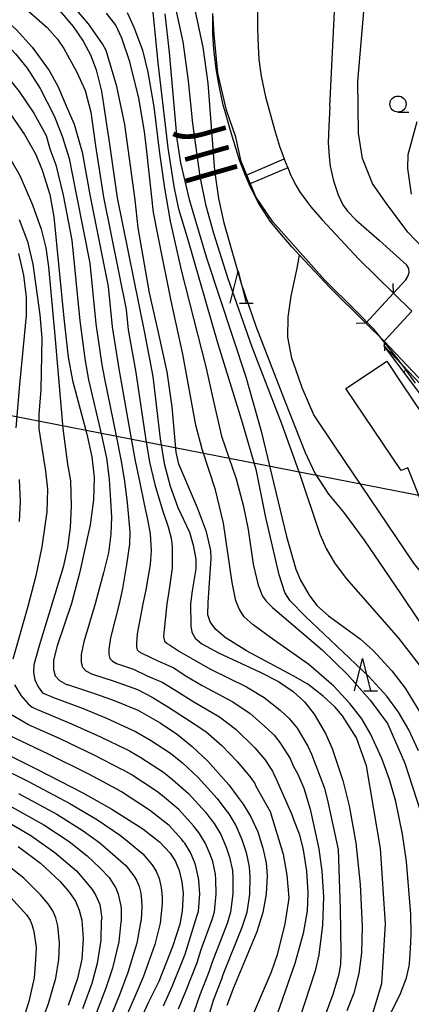
# Model space of a CAD drawing. Extents: x -18000 to -16000, y 93000 to 94502.
# Drawn here: x -16171 to -16110, y 93512 to 93665 of the extents above; entities that cross this region are included whole.
import ezdxf
from ezdxf.enums import TextEntityAlignment as Align

# ---------------------------------------------------------------- set-up
doc = ezdxf.new("R2010")
doc.units = 0
for name, color, linetype in [('2101000', 7, 'Continuous'), ('2101001', 7, 'Continuous'), ('2203000', 5, 'Continuous'), ('2203990', 5, 'Continuous'), ('3001000', 4, 'Continuous'), ('4265000', 1, 'Continuous'), ('5101000', 4, 'Continuous'), ('5101001', 4, 'Continuous'), ('5227110', 4, 'Continuous'), ('5227120', 4, 'Continuous'), ('6101110', 6, 'Continuous'), ('6101121', 6, 'Continuous'), ('6101990', 6, 'Continuous'), ('6110000', 1, 'Continuous'), ('6301000', 3, 'Continuous'), ('6331000', 2, 'Continuous'), ('6332000', 2, 'Continuous'), ('7101000', 4, 'Continuous'), ('7102000', 2, 'Continuous'), ('7102001', 8, 'Continuous'), ('7211120', 6, 'Continuous'), ('8151000', 5, 'Continuous')]:
    doc.layers.add(name, color=color, linetype=linetype)
doc.styles.add('@ＭＳ ゴシック', font='txt')

# ---------------------------------------------------------------- blocks, each defined once
blk = doc.blocks.new('633100')
at = {"layer": '6331000'}
blk.add_lwpolyline([(0, -0.5), (0.67, -0.5)], dxfattribs=at)
blk.add_circle((0, 0), 0.5, dxfattribs=at)
blk = doc.blocks.new('633200')
at = {"layer": '6332000'}
for points in [[(-0.5, -1), (0, 1), (0.5, -1)], [(0.08, -1), (0.92, -1)]]:
    blk.add_lwpolyline(points, dxfattribs=at)

msp = doc.modelspace()

# ---------------------------------------------------------------- linework, layer by layer
at = {"layer": '2101000', "flags": 128}
for points in [[(-16080.25, 93597.06), (-16081.34, 93598.75), (-16083.1, 93601.81), (-16085.31, 93604.83), (-16088.08, 93608.19), (-16102, 93623.31), (-16110.42, 93632.1), (-16113.87, 93636.74), (-16115.89, 93639.65), (-16117.41, 93643.56), (-16118.07, 93647.45), (-16118.17, 93655.5), (-16116.96, 93669.43), (-16116.71, 93671.91), (-16115.12, 93687.88), (-16114.38, 93698), (-16114.1, 93706.91), (-16113.69, 93712.65), (-16113.21, 93716.28), (-16112.61, 93719.11), (-16110.36, 93725.97), (-16109.82, 93727.21)], [(-16122.51, 93651.58), (-16121.62, 93669.56)], [(-16122.51, 93651.58), (-16122.68, 93648.57), (-16122.75, 93645.98), (-16122.6, 93643.87), (-16122.46, 93642.36), (-16121.94, 93640.05), (-16121.23, 93637.89), (-16120.49, 93636.35), (-16119.78, 93635.36), (-16118.45, 93634.04), (-16114.78, 93630.82), (-16110.58, 93627.01)], [(-16112.64, 93622.63), (-16110.72, 93624.73), (-16110.4, 93625.21), (-16110.19, 93625.86), (-16110.27, 93626.47), (-16110.58, 93627.01)]]:
    msp.add_lwpolyline(points, dxfattribs=at)
at = {"layer": '2101001', "flags": 128}
msp.add_lwpolyline([(-16112.64, 93622.63), (-16109.78, 93619.83)], dxfattribs=at)
at = {"layer": '2203000', "flags": 128}
for points in [[(-16112.64, 93622.63), (-16116.91, 93618)], [(-16114.06, 93615.2), (-16109.78, 93619.83)]]:
    msp.add_lwpolyline(points, dxfattribs=at)
at = {"layer": '2203990', "flags": 128}
for points in [[(-16112.64, 93622.63), (-16112.7, 93624.13)], [(-16116.91, 93618), (-16118.41, 93617.94)], [(-16114.06, 93615.2), (-16114, 93613.7)]]:
    msp.add_lwpolyline(points, dxfattribs=at)
at = {"layer": '3001000', "flags": 128}
msp.add_lwpolyline([(-16111.21, 93608.43), (-16105.11, 93599.36), (-16103.22, 93599.74), (-16095.72, 93580.83), (-16103.3, 93577.75), (-16110.41, 93595.54), (-16111.44, 93595.13), (-16120, 93607.85), (-16119.6, 93608.12), (-16113.68, 93612.1), (-16111.21, 93608.43)], close=True, dxfattribs=at)
at = {"layer": '4265000', "flags": 128}
msp.add_lwpolyline([(-16000, 93570.02), (-16316.42, 93631.85)], dxfattribs=at)
at = {"layer": '5101000', "flags": 128}
for points in [[(-16121.72, 93724.16), (-16122.4, 93722.06), (-16125.43, 93712.74), (-16127.83, 93705.7), (-16129.1, 93701.54), (-16129.68, 93699.24), (-16130.1, 93697.17), (-16130.6, 93694.13), (-16131.78, 93684.8), (-16133.01, 93674.5), (-16133.54, 93669.94), (-16133.63, 93668.54), (-16133.74, 93666.87), (-16133.74, 93663.7), (-16133.63, 93660.95)], [(-16116.91, 93618), (-16122.51, 93623.51), (-16127.21, 93628.55), (-16128.42, 93629.85), (-16130.24, 93631.99), (-16131.78, 93633.82), (-16133.62, 93636.69), (-16134.67, 93638.76), (-16134.99, 93639.54), (-16135.56, 93640.92), (-16135.78, 93641.44), (-16136.51, 93643.29), (-16137.92, 93647.89), (-16138.79, 93650.98), (-16139.03, 93651.81), (-16139.69, 93654.82), (-16140.13, 93657.44), (-16140.51, 93660.48), (-16140.65, 93662.85), (-16140.67, 93665.72)], [(-16133.63, 93660.95), (-16133.54, 93658.91), (-16133.16, 93656.31), (-16132.5, 93653.09), (-16131.1, 93648.03), (-16130.3, 93645.47), (-16129.58, 93643.47), (-16129.38, 93642.92), (-16129.04, 93642.08), (-16128.55, 93640.9), (-16127.79, 93639.39), (-16127.19, 93638.41), (-16126.09, 93636.85), (-16125.43, 93636.06), (-16123.71, 93634.03), (-16118, 93627.9), (-16112.64, 93622.63)], [(-16092.67, 93511.9), (-16092.28, 93516.62), (-16092.36, 93529.13), (-16092.74, 93545.4), (-16092.85, 93568.03), (-16092.8, 93574.31), (-16093, 93580.48), (-16093.35, 93583.66), (-16093.73, 93586.46), (-16094.47, 93589.63), (-16095.23, 93591.69), (-16096.14, 93593.57), (-16098.37, 93597.18), (-16101.44, 93601.19), (-16105.19, 93605.78), (-16114.06, 93615.2)]]:
    msp.add_lwpolyline(points, dxfattribs=at)
at = {"layer": '5101001', "flags": 128}
for points in [[(-16109.78, 93619.83), (-16112.64, 93622.63)], [(-16114.06, 93615.2), (-16116.91, 93618)]]:
    msp.add_lwpolyline(points, dxfattribs=at)
at = {"layer": '5227110', "flags": 128}
msp.add_lwpolyline([(-16129.04, 93642.08), (-16134.99, 93639.54)], dxfattribs=at)
at = {"layer": '5227120', "flags": 128}
msp.add_lwpolyline([(-16135.56, 93640.92), (-16129.58, 93643.47)], dxfattribs=at)
at = {"layer": '6101110', "flags": 128}
msp.add_lwpolyline([(-16095.15, 93512.3), (-16094.78, 93516.72), (-16094.86, 93529.09), (-16095.24, 93545.37), (-16095.28, 93554.18), (-16095.35, 93568.03), (-16095.3, 93574.28), (-16095.33, 93575.35), (-16095.49, 93580.3), (-16095.83, 93583.36), (-16096.19, 93586), (-16096.87, 93588.91), (-16097.53, 93590.71), (-16098.34, 93592.36), (-16100.43, 93595.76), (-16102.53, 93599.11), (-16106.8, 93604.77), (-16108.96, 93607.64), (-16114.14, 93614.51)], dxfattribs=at)
at = {"layer": '6101121', "flags": 128}
msp.add_lwpolyline([(-16114.14, 93614.51), (-16105.55, 93605.47), (-16101.81, 93600.9), (-16098.75, 93596.92), (-16096.55, 93593.34), (-16095.66, 93591.51), (-16094.92, 93589.5), (-16094.19, 93586.37), (-16093.81, 93583.61), (-16093.46, 93580.44), (-16093.26, 93574.31), (-16093.32, 93568.03), (-16093.2, 93545.4), (-16092.82, 93529.12), (-16092.75, 93516.64), (-16093.13, 93511.97)], dxfattribs=at)
at = {"layer": '6101990', "flags": 128}
msp.add_lwpolyline([(-16111.06, 93610.42), (-16110.81, 93610.58)], dxfattribs=at)
at = {"layer": '6110000', "flags": 128}
for points in [[(-16121.72, 93724.16), (-16122.4, 93722.06), (-16125.43, 93712.74), (-16127.83, 93705.7), (-16129.1, 93701.54), (-16129.68, 93699.24), (-16130.1, 93697.17), (-16130.6, 93694.13), (-16131.78, 93684.8), (-16133.01, 93674.5), (-16133.54, 93669.94), (-16133.63, 93668.54), (-16133.74, 93666.87), (-16133.74, 93663.7), (-16133.63, 93660.95)], [(-16116.91, 93618), (-16122.51, 93623.51), (-16127.21, 93628.55), (-16128.42, 93629.85), (-16130.24, 93631.99), (-16131.78, 93633.82), (-16133.62, 93636.69), (-16134.67, 93638.76), (-16134.99, 93639.54), (-16135.56, 93640.92), (-16135.78, 93641.44), (-16136.51, 93643.29), (-16137.92, 93647.89), (-16138.79, 93650.98), (-16139.03, 93651.81), (-16139.69, 93654.82), (-16140.13, 93657.44), (-16140.51, 93660.48), (-16140.65, 93662.85), (-16140.67, 93665.72)], [(-16133.63, 93660.95), (-16133.54, 93658.91), (-16133.16, 93656.31), (-16132.5, 93653.09), (-16131.1, 93648.03), (-16130.3, 93645.47), (-16129.58, 93643.47), (-16129.38, 93642.92), (-16129.04, 93642.08), (-16128.55, 93640.9), (-16127.79, 93639.39), (-16127.19, 93638.41), (-16126.09, 93636.85), (-16125.43, 93636.06), (-16123.71, 93634.03), (-16118, 93627.9), (-16112.64, 93622.63)]]:
    msp.add_lwpolyline(points, dxfattribs=at)
at = {"layer": '6301000', "flags": 128}
msp.add_lwpolyline([(-16095.33, 93575.35), (-16100.02, 93574.24), (-16101.36, 93574.2), (-16102.94, 93574.27), (-16105.05, 93575.15), (-16109.46, 93580.76), (-16121.63, 93598.73), (-16124.97, 93603.77), (-16126.78, 93607.97), (-16127.77, 93610.78), (-16128.4, 93612.57), (-16129.02, 93615.83), (-16128.94, 93618.94), (-16128.49, 93622.18), (-16127.57, 93626.54), (-16127.21, 93628.55)], dxfattribs=at)
at = {"layer": '7101000', "flags": 128}
for points in [[(-16164.72, 93666.87), (-16162.29, 93664), (-16160.77, 93661.74), (-16159.62, 93659.64), (-16158.76, 93657.3), (-16157.94, 93653.99), (-16156.98, 93647.78), (-16156.8, 93646.47)], [(-16195.29, 93665.26), (-16188.27, 93661.98), (-16182.99, 93659.28), (-16178.56, 93656.63), (-16176.65, 93655.21), (-16174.16, 93652.83), (-16172.05, 93650.39), (-16169.85, 93647.27), (-16168.13, 93644.18), (-16167.1, 93641.71), (-16167.05, 93641.55)], [(-16148.09, 93665.97), (-16147.44, 93660), (-16146.22, 93646.51), (-16145.68, 93642.89), (-16144.32, 93637.2), (-16141.64, 93628.15), (-16135.53, 93609.66), (-16133.17, 93601.25), (-16129.2, 93584.88), (-16127.8, 93579.84), (-16127.06, 93578.1), (-16125.71, 93575.82), (-16124.5, 93574.21), (-16122.7, 93572.6), (-16117.82, 93569.02), (-16115.76, 93567.2), (-16112.88, 93564.08), (-16110.84, 93561.36), (-16108.52, 93557.67)], [(-16156.8, 93646.47), (-16155.51, 93637.41), (-16151.27, 93616.5), (-16149.98, 93609.72), (-16148.83, 93600.07), (-16148.22, 93596.2), (-16147.28, 93592.71), (-16146.08, 93589.41), (-16144.29, 93585.56), (-16143.68, 93583.57), (-16143.31, 93581.39), (-16143.31, 93579.88), (-16143.85, 93576.45), (-16144.09, 93574.45), (-16144.08, 93571.03), (-16143.91, 93570.03), (-16143.37, 93569.12), (-16142.35, 93568.24), (-16139.75, 93566.83), (-16133.33, 93563.86), (-16130.49, 93562.39), (-16128.2, 93560.86), (-16126.44, 93559.24), (-16124.94, 93557.34), (-16123.2, 93554.34), (-16122.37, 93552.5)], [(-16167.05, 93641.55), (-16165.96, 93637.95), (-16165.34, 93634.49), (-16163.78, 93618.79), (-16163.09, 93612.73), (-16162.43, 93609.09), (-16160.19, 93600.78), (-16159.41, 93597.25), (-16159.08, 93594.04), (-16159.16, 93590.59), (-16159.69, 93586.7), (-16161.31, 93579.22), (-16162.59, 93574.48), (-16164.81, 93567.93), (-16165.37, 93565.71), (-16165.39, 93564.26), (-16165.09, 93563.29), (-16164.45, 93562.57), (-16163.34, 93561.96), (-16163.22, 93561.92), (-16158.99, 93560.54), (-16156.22, 93559.57), (-16152.41, 93557.99), (-16151.74, 93557.67), (-16148.81, 93555.97), (-16146.15, 93554.19), (-16143.84, 93552.32), (-16141.43, 93550.03), (-16138.18, 93546.35), (-16136.86, 93544.62), (-16135.93, 93543.39), (-16134.75, 93541.43), (-16133.69, 93539.1), (-16132.87, 93536.57), (-16132.39, 93534.26), (-16132.24, 93532.26), (-16132.37, 93529.41), (-16132.88, 93526.55), (-16133.82, 93523.59), (-16137.46, 93514.9), (-16138.5, 93512.16)], [(-16175.92, 93552.75), (-16167.93, 93548.78), (-16160.81, 93545.15), (-16156.32, 93542.6), (-16151.52, 93539.53), (-16148.92, 93537.54), (-16147.27, 93535.78), (-16146.45, 93534.5), (-16145.88, 93533.06), (-16145.47, 93531.32), (-16145.27, 93529.5), (-16145.39, 93526.77), (-16145.76, 93524.78), (-16146.84, 93521.38), (-16149.05, 93515.84), (-16150.67, 93512.54), (-16152.11, 93509.4)], [(-16122.37, 93552.5), (-16122.14, 93551.99), (-16120.49, 93547.02), (-16119.51, 93543.11), (-16118.47, 93537.35), (-16117.79, 93530.93), (-16117.48, 93524.39), (-16117.57, 93520.33), (-16118.01, 93517.09), (-16118.78, 93514.07), (-16119.84, 93511.31)], [(-16170.87, 93536.83), (-16167.36, 93534.2), (-16164.34, 93531.37), (-16162.86, 93529.67), (-16161.97, 93528.3), (-16161.37, 93526.92), (-16160.99, 93525.36), (-16160.79, 93522.47), (-16160.96, 93519.35), (-16161.62, 93516.32), (-16163.07, 93512.16)]]:
    msp.add_lwpolyline(points, dxfattribs=at)
at = {"layer": '7102000', "flags": 128}
for points in [[(-16161.1, 93693.13), (-16159.87, 93690.21), (-16158.08, 93686.8), (-16155.97, 93683.46), (-16151.38, 93677.17), (-16149.05, 93673.67), (-16147.83, 93671.25), (-16146.57, 93667.32), (-16145.33, 93661.66), (-16144.46, 93655.58), (-16143.81, 93648.96), (-16142.65, 93640.73), (-16141.77, 93636.42), (-16140.57, 93631.97), (-16138.37, 93625.1), (-16134.6, 93614.31), (-16130.02, 93602.42), (-16127.15, 93594.52), (-16124.06, 93585.26), (-16123.05, 93583.03), (-16121.76, 93580.8), (-16119.98, 93578.39), (-16111.85, 93569.15), (-16108.62, 93565)], [(-16187.87, 93666.55), (-16183.84, 93664.58), (-16180.23, 93662.51), (-16177.55, 93660.7), (-16174.36, 93658.12), (-16172.81, 93656.57), (-16170.69, 93653.92), (-16168.44, 93650.58), (-16166.52, 93647.11), (-16165.92, 93645.02), (-16165, 93642.54)], [(-16179.63, 93666.64), (-16175.94, 93664.13), (-16173.18, 93661.85), (-16171.24, 93659.79), (-16169.47, 93657.56), (-16167.46, 93654.42), (-16165.26, 93650.17), (-16164.04, 93646.98), (-16162.95, 93643.52)], [(-16169.3, 93666.44), (-16166.37, 93663.85), (-16164.77, 93662.05), (-16163.76, 93660.61), (-16161.77, 93656.92), (-16160.48, 93654.11), (-16159.6, 93650.73), (-16158.85, 93645.48)], [(-16116.41, 93509.02), (-16114.44, 93515.54), (-16113.85, 93524.82), (-16114.64, 93536.48), (-16116.81, 93549.31), (-16118.39, 93553.66), (-16120.55, 93557.06), (-16121.74, 93558.47), (-16123.53, 93560.15), (-16125.92, 93561.98), (-16128.18, 93563.26), (-16135.41, 93567.16), (-16138.76, 93569.23), (-16140.25, 93570.51), (-16141.05, 93571.64), (-16141.41, 93572.76), (-16141.36, 93574.68), (-16140.89, 93581.48), (-16140.96, 93582.75), (-16141.63, 93585.6), (-16143.03, 93589.33), (-16145.92, 93596.1), (-16146.32, 93598), (-16146.96, 93604.99), (-16147.71, 93610.45), (-16149.07, 93616.55), (-16150.46, 93622.71), (-16152.23, 93632.8), (-16152.71, 93637.12), (-16154.32, 93648.79), (-16155.56, 93654.71), (-16157.2, 93660.31), (-16157.75, 93661.3), (-16159.96, 93664.44), (-16162.43, 93667.31)], [(-16143.37, 93666.33), (-16142.21, 93660.81), (-16141.45, 93655.21), (-16140.38, 93641.66)], [(-16173, 93665.26), (-16171.08, 93663.51), (-16168.66, 93660.8), (-16166.04, 93657.21), (-16164.67, 93654.77), (-16163.38, 93651.73), (-16162.16, 93648.85), (-16160.9, 93644.5)], [(-16116.82, 93503.36), (-16111.54, 93513.98), (-16110.6, 93516.44), (-16110.2, 93518.23), (-16110.09, 93519.29), (-16109.96, 93521.97), (-16109.91, 93523.19), (-16109.94, 93526.3), (-16110.59, 93534.47), (-16111.23, 93538.74), (-16112.28, 93543.78), (-16113.23, 93547.19), (-16114.43, 93550.46), (-16116.2, 93554.3), (-16117.52, 93556.6), (-16119.4, 93558.98), (-16121.9, 93561.66), (-16125.74, 93565.03), (-16131.12, 93568.84), (-16134.42, 93571.18), (-16135.8, 93572.44), (-16136.52, 93573.57), (-16137.07, 93574.9), (-16137.67, 93577.78), (-16139, 93586.98), (-16140.24, 93592.16), (-16142.31, 93598.47), (-16143.28, 93602.16), (-16145.28, 93613.2), (-16147.14, 93621.47), (-16149.03, 93630.97), (-16149.83, 93635.18), (-16150.91, 93644.63), (-16151.25, 93647.72), (-16152.15, 93652.88), (-16153.55, 93658.52), (-16154.75, 93662.21), (-16155.72, 93664.24), (-16157.15, 93666.09)], [(-16153.95, 93666.16), (-16152.88, 93663.92)], [(-16108.73, 93551.64), (-16110.27, 93554.91), (-16111.83, 93557.67), (-16113.67, 93560.14), (-16116.51, 93563.21), (-16126.35, 93572.54), (-16128.65, 93574.94), (-16129.46, 93576.21), (-16130.35, 93578.96), (-16132.43, 93587.87), (-16133.86, 93595.09), (-16136.13, 93602.88), (-16139.82, 93614.75), (-16144.51, 93631.07), (-16145.93, 93635.69), (-16146.67, 93639.18), (-16147.6, 93645.19), (-16149.14, 93658.4), (-16149.93, 93666.23)], [(-16152.88, 93663.92), (-16151.58, 93660.36)], [(-16151.58, 93660.36), (-16150.73, 93656.94), (-16149.81, 93651.55), (-16148.92, 93644.37), (-16148.17, 93638.95), (-16147.25, 93633.79), (-16145.54, 93626.19), (-16141.73, 93611.2), (-16140.48, 93605.62), (-16139.31, 93600.48), (-16137.05, 93593.84), (-16135.93, 93589.77), (-16135.16, 93585.98), (-16134.39, 93580.61), (-16133.63, 93577.34), (-16132.96, 93575.66), (-16132.39, 93574.89), (-16131.39, 93573.9), (-16123.7, 93567.33), (-16119.82, 93563.56), (-16116.23, 93559.51), (-16113.54, 93555.91), (-16110.88, 93549.71), (-16108.51, 93542.4)], [(-16158.85, 93645.48), (-16157.6, 93637.52), (-16154.09, 93620.1), (-16153.77, 93616.95), (-16152.6, 93610.32), (-16152.47, 93609.59), (-16151.1, 93600.21), (-16150.46, 93596.41), (-16149.64, 93592.97), (-16148.69, 93589.65), (-16148.36, 93588.68), (-16147.56, 93586.39), (-16147.1, 93584.64), (-16146.95, 93583.42), (-16146.95, 93581.9), (-16146.95, 93580), (-16147.46, 93576.34), (-16147.79, 93574.45), (-16148.22, 93570.41), (-16148.31, 93569.39), (-16148.15, 93568.68), (-16147.76, 93568.32), (-16147.36, 93568.09), (-16145.81, 93567.07), (-16143.64, 93565.79), (-16141.03, 93564.3), (-16135.43, 93561.55), (-16132.68, 93559.92), (-16130.2, 93557.95), (-16128.79, 93556.66), (-16127.59, 93555.14), (-16125.93, 93552.39), (-16125.37, 93551.14), (-16123.34, 93545.86), (-16122.79, 93543.74), (-16121.23, 93536.34), (-16120.88, 93527.19), (-16120.81, 93520.31), (-16120.83, 93518.5), (-16121.16, 93516.78), (-16122.06, 93513.86), (-16124.55, 93507.01)], [(-16162.95, 93643.52), (-16161.78, 93637.73), (-16159.71, 93627.29), (-16158.78, 93617.87), (-16157.85, 93611.53), (-16157.45, 93609.34), (-16155.64, 93600.49), (-16154.93, 93596.83), (-16154.36, 93593.5), (-16153.93, 93590.11), (-16153.76, 93588.44), (-16153.5, 93585.63), (-16153.57, 93583.73), (-16154.03, 93580.53), (-16154.64, 93576.81), (-16155.19, 93574.47), (-16156.52, 93569.17), (-16156.79, 93567.44), (-16156.8, 93566.57), (-16156.62, 93565.99), (-16156.23, 93565.55), (-16155.57, 93565.19), (-16152.96, 93564.34), (-16150.83, 93563.27), (-16148.39, 93562.25), (-16146.23, 93560.88), (-16143.59, 93559.25), (-16139.63, 93556.94), (-16137.05, 93554.97), (-16134.19, 93552.15), (-16134.15, 93552.12), (-16132.57, 93550.28), (-16131.39, 93548.5), (-16131.06, 93547.77), (-16130.96, 93547.59), (-16128.39, 93541.75), (-16128.2, 93541.16), (-16127.22, 93538.61), (-16126.65, 93536.28), (-16126.14, 93532.98), (-16125.93, 93529.6), (-16126, 93526.82), (-16126.65, 93523.32), (-16127.94, 93518.68), (-16130.97, 93509.93)], [(-16160.9, 93644.5), (-16159.69, 93637.62), (-16156.9, 93623.69), (-16156.28, 93617.41), (-16155.22, 93610.92), (-16154.96, 93609.47), (-16153.37, 93600.35), (-16152.7, 93596.62), (-16152, 93593.24), (-16151.31, 93589.89), (-16150.79, 93587.52), (-16150.38, 93585.32), (-16150.22, 93582.74), (-16150.38, 93580.53), (-16151.04, 93576.6), (-16151.49, 93574.46), (-16152.37, 93569.79), (-16152.5, 93568.3), (-16152.51, 93567.72), (-16152.38, 93567.33), (-16152.13, 93567.05), (-16151.68, 93566.8), (-16149.16, 93565.63), (-16146.72, 93564.54), (-16144.93, 93563.34), (-16142.31, 93561.77), (-16137.53, 93559.24), (-16134.86, 93557.44), (-16132.19, 93555.05), (-16131.14, 93554.09), (-16130.24, 93552.94), (-16128.66, 93550.45), (-16128.17, 93549.34), (-16127.46, 93548.02), (-16126.52, 93545.88), (-16125.57, 93542.59), (-16124.71, 93538.84), (-16124.2, 93536.43), (-16123.72, 93532.96), (-16123.51, 93529.01), (-16123.63, 93524.58), (-16124.22, 93519.98), (-16124.8, 93517.53), (-16127.25, 93509.91)], [(-16171.98, 93643.35), (-16170.6, 93640.92), (-16168.63, 93636.36), (-16167.29, 93632.56), (-16166.56, 93629.67), (-16166.12, 93626.73), (-16165.17, 93616.08), (-16163.94, 93601.64), (-16163.17, 93596.14), (-16162.71, 93593.54), (-16162.6, 93589.68), (-16162.78, 93586.29), (-16163.2, 93583.18), (-16163.89, 93580.15), (-16167.59, 93567.96), (-16168.4, 93564.97), (-16168.46, 93563.8), (-16168.24, 93562.68), (-16167.75, 93561.56), (-16167.09, 93560.62), (-16165.36, 93559.94), (-16160.77, 93558.19), (-16157.14, 93556.69), (-16153.19, 93554.91), (-16152.66, 93554.66), (-16150.31, 93553.3), (-16147.22, 93551.26), (-16145.37, 93549.76), (-16142.93, 93547.53), (-16140, 93544.24), (-16138.94, 93542.85), (-16138.19, 93541.87), (-16137.09, 93540.05), (-16136.13, 93537.89), (-16135.47, 93535.87), (-16135.01, 93533.67), (-16134.89, 93532.07), (-16134.95, 93529.43), (-16135.38, 93526.59), (-16136.14, 93524.23), (-16139.12, 93516.88), (-16139.33, 93516.2), (-16140.61, 93512.89), (-16141.25, 93510.66)], [(-16165, 93642.54), (-16163.87, 93637.84), (-16162.52, 93630.89), (-16161.28, 93618.33), (-16160.47, 93612.13), (-16159.94, 93609.21), (-16157.91, 93600.64), (-16157.17, 93597.04), (-16156.72, 93593.77), (-16156.55, 93590.49), (-16156.39, 93587.91), (-16156.47, 93585.25), (-16156.85, 93582.36), (-16157.61, 93579.24), (-16158.51, 93575.98), (-16158.89, 93574.47), (-16160.66, 93568.55), (-16161.08, 93566.57), (-16161.1, 93565.41), (-16160.85, 93564.64), (-16160.34, 93564.06), (-16159.45, 93563.57), (-16155.97, 93562.44), (-16152.33, 93561.17), (-16150.07, 93559.96), (-16147.52, 93558.43), (-16144.87, 93556.72), (-16141.74, 93554.63), (-16139.24, 93552.5), (-16136.89, 93550.01), (-16134.89, 93547.64), (-16134.13, 93546.56), (-16133.96, 93546.19), (-16131.77, 93542.23), (-16129.72, 93535.6), (-16129.16, 93532.38), (-16128.88, 93528.84), (-16128.95, 93528.1), (-16129.49, 93524.79), (-16130.67, 93520), (-16131.59, 93517.33), (-16134.39, 93510.78)], [(-16140.38, 93641.66), (-16139.75, 93637.33)], [(-16139.75, 93637.33), (-16138.93, 93633.58), (-16136.24, 93624.17), (-16133.99, 93617.51), (-16129.54, 93606.06), (-16126.35, 93597.92), (-16124.83, 93594.72), (-16122.72, 93591.47), (-16120.39, 93588.65), (-16117.17, 93584.33), (-16111.54, 93576.06), (-16105.45, 93566.93), (-16102.17, 93562.51), (-16101.73, 93562.07)], [(-16170.7, 93634.08), (-16169.4, 93630.67), (-16168.59, 93627.16), (-16167.48, 93619.26), (-16167.18, 93615.66), (-16167.34, 93607.69), (-16167.63, 93603.81), (-16167.62, 93601.58), (-16166.59, 93595.02), (-16166.32, 93592.26), (-16166.42, 93588.72), (-16167.18, 93583.28), (-16168.1, 93578.79), (-16169.33, 93574.04), (-16171.66, 93565.86)], [(-16171.17, 93601.77), (-16170.59, 93608.5), (-16169.54, 93619.16), (-16169.56, 93622.04), (-16169.99, 93625.43), (-16170.73, 93628.82)], [(-16170.64, 93587.22), (-16170.48, 93590.3), (-16170.62, 93593.72)], [(-16171.42, 93561.9), (-16170.39, 93560.17), (-16169.3, 93558.95), (-16168.65, 93558.42), (-16167.73, 93558.01), (-16162.56, 93555.84), (-16158.05, 93553.8), (-16153.97, 93551.83), (-16153.58, 93551.64), (-16151.82, 93550.62), (-16148.3, 93548.33), (-16146.91, 93547.21), (-16144.43, 93545.03), (-16141.81, 93542.12), (-16141.02, 93541.08), (-16140.46, 93540.35), (-16139.43, 93538.66), (-16138.57, 93536.68), (-16138.07, 93535.17), (-16137.62, 93533.09), (-16137.53, 93531.88), (-16137.53, 93529.45), (-16137.89, 93526.64), (-16138.45, 93524.86), (-16140.78, 93518.85), (-16141.21, 93517.49), (-16142.72, 93513.63), (-16143.61, 93511.13)], [(-16145.96, 93511.6), (-16144.83, 93514.37), (-16143.09, 93518.79), (-16142.44, 93520.83), (-16140.77, 93525.5), (-16140.39, 93526.68), (-16140.11, 93529.46), (-16140.18, 93531.7), (-16140.24, 93532.5), (-16140.67, 93534.47), (-16141, 93535.48), (-16141.77, 93537.27), (-16142.73, 93538.82), (-16143.1, 93539.31), (-16143.63, 93540.01), (-16145.93, 93542.53), (-16148.45, 93544.65), (-16149.37, 93545.4), (-16153.32, 93547.95), (-16154.49, 93548.63), (-16154.76, 93548.76), (-16158.97, 93550.92), (-16164.35, 93553.49), (-16169.23, 93555.69), (-16172.87, 93557.82)], [(-16148.31, 93512.07), (-16146.94, 93515.1), (-16144.96, 93520.09), (-16144.1, 93522.8), (-16143.08, 93526.13), (-16142.89, 93526.72), (-16142.69, 93529.48), (-16142.82, 93531.51), (-16142.85, 93531.91), (-16143.27, 93533.76), (-16143.44, 93534.27), (-16144.11, 93535.89), (-16145, 93537.3), (-16145.18, 93537.55), (-16145.45, 93537.89), (-16147.42, 93540.04), (-16149.99, 93542.09), (-16150.45, 93542.46), (-16154.82, 93545.28), (-16155.41, 93545.62), (-16155.54, 93545.68), (-16159.89, 93548.03), (-16166.14, 93551.14), (-16172.56, 93554.2)], [(-16178.62, 93551.5), (-16169.37, 93546.92), (-16162.82, 93543.48), (-16158.53, 93540.92), (-16154.98, 93538.51), (-16153.63, 93537.43), (-16151.53, 93535.69), (-16150.09, 93534.01), (-16149.43, 93532.99), (-16148.97, 93531.83), (-16148.65, 93530.44), (-16148.49, 93528.98), (-16148.5, 93527.92), (-16148.81, 93524.89), (-16149.63, 93521.6), (-16151.44, 93516.54), (-16152.86, 93513.3), (-16154.3, 93509.95)], [(-16170.81, 93545.05), (-16164.83, 93541.82), (-16160.74, 93539.24), (-16158.19, 93537.39), (-16155.31, 93534.91), (-16154.14, 93533.84), (-16152.91, 93532.23), (-16152.42, 93531.47), (-16152.07, 93530.6), (-16151.83, 93529.56), (-16151.71, 93528.47), (-16151.68, 93527.52), (-16151.79, 93525.39), (-16151.85, 93525.01), (-16152.42, 93521.82), (-16153.82, 93517.24), (-16155.05, 93514.06), (-16156.49, 93510.51)], [(-16172.26, 93543.18), (-16166.85, 93540.16), (-16162.94, 93537.56), (-16160.14, 93535.36), (-16158.13, 93533.42), (-16156.75, 93531.99), (-16155.73, 93530.46), (-16155.68, 93530.39), (-16155.33, 93529.42), (-16154.9, 93527.58), (-16154.86, 93527.12), (-16154.88, 93525.22), (-16154.9, 93525.13), (-16155.21, 93522.04), (-16156.2, 93517.95), (-16157.24, 93514.81), (-16158.69, 93511.06)], [(-16173.7, 93541.31), (-16168.86, 93538.49), (-16165.15, 93535.88), (-16161.78, 93533.01), (-16160.59, 93531.64), (-16159.36, 93530.14), (-16158.82, 93529.18), (-16158.19, 93527.8), (-16158.15, 93527.43), (-16157.87, 93525.64), (-16157.95, 93525.25), (-16158, 93522.26), (-16158.58, 93518.65), (-16159.43, 93515.57), (-16160.88, 93511.61)], [(-16168.42, 93506.3), (-16166.12, 93512.45), (-16165, 93516.38), (-16164.55, 93519.3), (-16164.42, 93521.8), (-16164.71, 93524.48), (-16165.01, 93525.73), (-16165.49, 93526.83), (-16166.2, 93527.93), (-16167.39, 93529.29), (-16169.98, 93531.87), (-16173.21, 93534.49)], [(-16172.61, 93529.55), (-16170.43, 93527.21), (-16169.54, 93526.19), (-16169.01, 93525.36), (-16168.65, 93524.53), (-16168.42, 93523.6), (-16168.05, 93521.12), (-16168.14, 93519.25), (-16168.37, 93516.44), (-16169.17, 93512.75), (-16170.91, 93507.35)]]:
    msp.add_lwpolyline(points, dxfattribs=at)
at = {"layer": '7102001', "flags": 128}
msp.add_lwpolyline([(-16109.21, 93608.67), (-16111.01, 93611.22), (-16113.07, 93613.85), (-16115.6, 93617.01), (-16118.54, 93619.97), (-16123.3, 93624.65), (-16131.32, 93633.69), (-16133.98, 93637.61), (-16136.27, 93643.06), (-16137.09, 93646.83), (-16138.55, 93651.02), (-16139.85, 93656.77), (-16140.44, 93662.78), (-16140.66, 93666.01)], dxfattribs=at)
at = {"layer": '7211120', "flags": 128}
msp.add_lwpolyline([(-16109.86, 93638), (-16110.42, 93641.98), (-16110.37, 93644.14), (-16108.98, 93649.3)], dxfattribs=at)

# ---------------------------------------------------------------- block references
at = {"layer": '6331000', "xscale": 2.5, "yscale": 2.5, "zscale": 2.5}
msp.add_blockref('633100', (-16111.93, 93651.98), dxfattribs=at)
at = {"layer": '6332000', "xscale": 2.5, "yscale": 2.5, "zscale": 2.5}
for p in [(-16136.71, 93623.57), (-16117.43, 93563.47)]:
    msp.add_blockref('633200', p, dxfattribs=at)

# ---------------------------------------------------------------- texts
at = {"layer": '8151000', "style": '@ＭＳ ゴシック'}
msp.add_text('川', height=7, rotation=286, dxfattribs=at).set_placement((-16141.69, 93644.45), align=Align.MIDDLE_CENTER)

doc.saveas('drawing.dxf')
